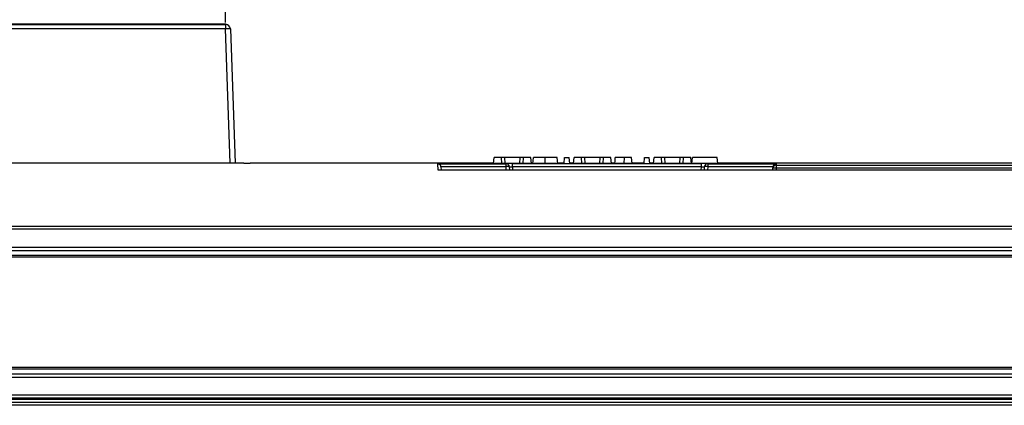
# Model space of a CAD drawing. Units: millimetres. Extents: x 404 to 9507, y -6656 to 875.
# Drawn here: x 2263 to 2325, y -3900 to -3875 of the extents above; entities that cross this region are included whole.
import ezdxf

# ---------------------------------------------------------------- set-up
doc = ezdxf.new("R2010")
doc.units = ezdxf.units.MM
doc.layers.get('0').update_dxf_attribs({"lineweight": 25})
doc.layers.add('AM_5_Dimension', color=6, linetype='Continuous', lineweight=13)
doc.styles.add('WHGTXT', font='simplex', dxfattribs={"bigfont": 'whgtxt'})
doc.dimstyles.new('B_st.$0', dxfattribs={"dimtxt": 2.5, "dimasz": 2.5, "dimexe": 1, "dimexo": 0.5, "dimgap": 0.9, "dimtad": 1, "dimzin": 9, "dimdsep": 46, "dimtxsty": 'WHGTXT', "dimcen": 0, "dimclrd": 256, "dimclre": 256, "dimclrt": 256, "dimadec": 1, "dimazin": 2, "dimtp": 0.01, "dimtm": 0.01, "dimtfac": 1, "dimtmove": 0, "dimatfit": 3, "dimfxl": 1, "dimtolj": 1, "dimarcsym": 0})

# ---------------------------------------------------------------- blocks, each defined once
blk = doc.blocks.new('*D6647')
at = {"layer": 'AM_5_Dimension', "linetype": 'ByBlock', "lineweight": -2, "transparency": 16777216}
for p, q in [((2192.878, -3875.256), (2192.878, -3834.495)), ((2275.987, -3875.256), (2275.987, -3834.495)), ((2200.878, -3836.495), (2267.987, -3836.495))]:
    blk.add_line(p, q, dxfattribs=at)
at = {"layer": 'AM_5_Dimension', "transparency": 16777216}
for points in [[(2200.878, -3835.162), (2200.878, -3837.828), (2192.878, -3836.495)], [(2267.987, -3835.162), (2267.987, -3837.828), (2275.987, -3836.495)]]:
    blk.add_solid(points, dxfattribs=at)
at = {"layer": 'Defpoints', "color": 0, "transparency": 16777216}
for p in [(2275.987, -3836.495), (2192.878, -3875.656), (2275.987, -3875.656)]:
    blk.add_point(p, dxfattribs=at)
at = {"layer": 'AM_5_Dimension', "transparency": 16777216, "insert": (2234.432, -3822.495), "char_height": 12, "attachment_point": 2, "style": 'WHGTXT'}
blk.add_mtext('\\A1;83', dxfattribs=at)

msp = doc.modelspace()

# ---------------------------------------------------------------- linework, layer by layer
at = {"color": 7, "linetype": 'Continuous', "lineweight": 25}
for p, q in [((2192.878, -3875.367), (2275.987, -3875.367)), ((2275.432, -3875.366), (2193.432, -3875.366)), ((2275.987, -3875.366), (2275.432, -3875.366)), ((2275.432, -3875.366), (2275.432, -3875.366)), ((2275.987, -3875.367), (2275.987, -3875.656)), ((2275.987, -3875.656), (2192.878, -3875.656)), ((2276.286, -3875.656), (2276.584, -3884.186)), ((2277.141, -3884.186), (2191.582, -3884.186)), ((2292.993, -3884.185), (2277.541, -3884.185)), ((2289.448, -3884.209), (2293.793, -3884.209)), ((2289.469, -3884.611), (2289.448, -3884.209)), ((2292.992, -3884.199), (2293.038, -3883.815)), ((2293.524, -3884.199), (2292.992, -3884.199)), ((2293.499, -3883.815), (2293.038, -3883.815)), ((2293.524, -3884.199), (2293.499, -3883.815)), ((2293.7, -3883.815), (2293.499, -3883.815)), ((2293.724, -3884.197), (2293.7, -3883.815)), ((2294.689, -3883.815), (2293.7, -3883.815)), ((2294.665, -3884.197), (2293.724, -3884.197)), ((2293.793, -3884.209), (2293.793, -3884.206)), ((2293.793, -3884.399), (2293.793, -3884.209)), ((2294.195, -3884.205), (2306.188, -3884.205)), ((2294.195, -3884.415), (2294.195, -3884.205)), ((2294.665, -3884.197), (2294.689, -3883.815)), ((2294.89, -3883.815), (2294.689, -3883.815)), ((2294.866, -3884.199), (2294.89, -3883.815)), ((2295.397, -3884.199), (2294.866, -3884.199)), ((2295.35, -3883.815), (2294.89, -3883.815)), ((2295.397, -3884.199), (2295.35, -3883.815)), ((2295.496, -3884.185), (2295.395, -3884.185)), ((2297.469, -3884.185), (2297.07, -3884.185)), ((2297.467, -3884.203), (2297.501, -3883.815)), ((2297.467, -3884.203), (2297.835, -3884.203)), ((2297.501, -3883.815), (2297.801, -3883.815)), ((2297.835, -3884.203), (2297.801, -3883.815)), ((2298.073, -3884.185), (2297.834, -3884.185)), ((2298.072, -3884.199), (2298.118, -3883.815)), ((2298.604, -3884.199), (2298.072, -3884.199)), ((2298.579, -3883.815), (2298.118, -3883.815)), ((2298.604, -3884.199), (2298.579, -3883.815)), ((2298.78, -3883.815), (2298.579, -3883.815)), ((2298.804, -3884.197), (2298.78, -3883.815)), ((2299.769, -3883.815), (2298.78, -3883.815)), ((2299.745, -3884.197), (2298.804, -3884.197)), ((2299.745, -3884.197), (2299.769, -3883.815)), ((2299.97, -3883.815), (2299.769, -3883.815)), ((2299.946, -3884.199), (2299.97, -3883.815)), ((2300.477, -3884.199), (2299.946, -3884.199)), ((2300.43, -3883.815), (2299.97, -3883.815)), ((2300.477, -3884.199), (2300.43, -3883.815)), ((2300.691, -3884.185), (2300.475, -3884.185)), ((2301.277, -3884.199), (2301.31, -3883.815)), ((2301.784, -3884.199), (2301.277, -3884.199)), ((2301.751, -3883.815), (2301.31, -3883.815)), ((2301.784, -3884.199), (2301.751, -3883.815)), ((2302.549, -3884.185), (2301.783, -3884.185)), ((2302.547, -3884.203), (2302.581, -3883.815)), ((2302.547, -3884.203), (2302.915, -3884.203)), ((2302.581, -3883.815), (2302.881, -3883.815)), ((2302.915, -3884.203), (2302.881, -3883.815)), ((2303.153, -3884.185), (2302.914, -3884.185)), ((2303.152, -3884.199), (2303.198, -3883.815)), ((2303.684, -3884.199), (2303.152, -3884.199)), ((2303.659, -3883.815), (2303.198, -3883.815)), ((2303.684, -3884.199), (2303.659, -3883.815)), ((2303.86, -3883.815), (2303.659, -3883.815)), ((2303.884, -3884.197), (2303.86, -3883.815)), ((2304.849, -3883.815), (2303.86, -3883.815)), ((2304.825, -3884.197), (2303.884, -3884.197)), ((2304.825, -3884.197), (2304.849, -3883.815)), ((2305.05, -3883.815), (2304.849, -3883.815)), ((2305.026, -3884.199), (2305.05, -3883.815)), ((2305.557, -3884.199), (2305.026, -3884.199)), ((2305.51, -3883.815), (2305.05, -3883.815)), ((2305.557, -3884.199), (2305.51, -3883.815)), ((2305.584, -3884.185), (2305.555, -3884.185)), ((2307.231, -3884.199), (2305.582, -3884.199)), ((2307.198, -3883.815), (2305.62, -3883.815)), ((2306.188, -3884.415), (2306.188, -3884.205)), ((2306.59, -3884.206), (2306.59, -3884.209)), ((2306.59, -3884.209), (2310.935, -3884.209)), ((2306.59, -3884.209), (2306.59, -3884.399)), ((2307.231, -3884.199), (2307.198, -3883.815)), ((2327.113, -3884.185), (2307.23, -3884.185)), ((2310.935, -3884.209), (2310.93, -3884.3)), ((2310.93, -3884.3), (2327.117, -3884.3)), ((2310.93, -3884.3), (2310.93, -3884.489)), ((2327.127, -3884.611), (2289.469, -3884.611)), ((2289.648, -3884.399), (2289.659, -3884.611)), ((2293.793, -3884.399), (2289.648, -3884.399)), ((2293.993, -3884.399), (2294.004, -3884.611)), ((2306.188, -3884.415), (2294.195, -3884.415)), ((2306.379, -3884.611), (2306.39, -3884.399)), ((2310.735, -3884.399), (2306.59, -3884.399)), ((2310.724, -3884.611), (2310.73, -3884.489)), ((2310.73, -3884.489), (2310.735, -3884.399)), ((2327.117, -3884.489), (2310.93, -3884.489)), ((2178.348, -3888.177), (2327.252, -3888.177)), ((2327.252, -3888.375), (2178.348, -3888.375)), ((2232.391, -3889.503), (2335.891, -3889.503)), ((2335.891, -3889.74), (2232.391, -3889.74)), ((2232.391, -3890.014), (2335.891, -3890.014)), ((2335.891, -3890.14), (2232.391, -3890.14)), ((2232.391, -3897.126), (2335.891, -3897.126)), ((2335.891, -3897.252), (2232.391, -3897.252)), ((2232.391, -3897.552), (2335.891, -3897.552)), ((2335.891, -3897.785), (2232.391, -3897.785)), ((2197.136, -3899.344), (2371.146, -3899.344)), ((2228.836, -3898.88), (2339.447, -3898.88)), ((2339.447, -3899.082), (2228.836, -3899.082)), ((2231.202, -3899.148), (2337.08, -3899.148)), ((2371.146, -3899.542), (2197.136, -3899.542))]:
    msp.add_line(p, q, dxfattribs=at)
at = {"color": 8, "linetype": 'Continuous', "lineweight": 25}
for p, q in [((2275.987, -3875.367), (2275.987, -3875.366)), ((2276.284, -3884.186), (2275.987, -3875.656)), ((2277.541, -3884.185), (2277.541, -3884.186)), ((2293.804, -3884.611), (2293.793, -3884.399)), ((2294.195, -3884.415), (2294.205, -3884.611)), ((2306.178, -3884.611), (2306.188, -3884.415)), ((2306.59, -3884.399), (2306.578, -3884.611)), ((2310.93, -3884.489), (2310.923, -3884.611))]:
    msp.add_line(p, q, dxfattribs=at)
at = {"color": 8, "linetype": 'Continuous', "lineweight": 25, "flags": 128}
msp.add_lwpolyline([(2293.853, -3884.215), (2293.831, -3884.209), (2293.793, -3884.206)], dxfattribs=at)
at = {"color": 7, "linetype": 'Continuous', "lineweight": 25, "flags": 128}
for points in [[(2295.495, -3884.194), (2295.512, -3884.026), (2295.533, -3883.815)], [(2295.497, -3884.197), (2295.513, -3884.026), (2295.533, -3883.815)], [(2296.277, -3884.199), (2296.277, -3884.11), (2296.277, -3883.984), (2296.277, -3883.815)], [(2297.071, -3884.196), (2297.056, -3884.026), (2297.038, -3883.815)], [(2300.69, -3884.195), (2300.705, -3884.026), (2300.723, -3883.815)], [(2305.582, -3884.199), (2305.599, -3884.026), (2305.62, -3883.815)]]:
    msp.add_lwpolyline(points, dxfattribs=at)
at = {"color": 7, "linetype": 'Continuous', "lineweight": 25}
for centre, radius, start, end in [((2275.987, -3875.667), 0.3, 1.9995, 90.00056), ((2275.987, -3875.666), 0.3, 2, 89.2538), ((2276.137, -3877.805), 2.154, 86.00971, 93.99029), ((2293.793, -3884.409), 0.2, 2.99993, 89.99704), ((2293.793, -3884.406), 0.2, 3.00938, 72.50278), ((2306.59, -3884.406), 0.2, 90.00322, 176.9998), ((2306.59, -3884.409), 0.2, 90.00269, 177.00033), ((2310.93, -3884.5), 0.2, 90.00345, 176.99507), ((2293.893, -3885.353), 0.96, 84.02853, 95.97147), ((2306.49, -3885.353), 0.96, 84.02852, 95.97148), ((2310.83, -3885.448), 0.964, 84.05392, 95.94608)]:
    msp.add_arc(centre, radius, start, end, dxfattribs=at)
for centre, major_axis, ratio, start_param, end_param in [((2740.119, -8703.191), (-493.216, 4816.442), 0.318692, 6.252826, 6.252955), ((1848.141, -8703.191), (493.668, 4816.423), 0.319599, 0.030353, 0.030482), ((2745.199, -8703.191), (-493.216, 4816.442), 0.318692, 6.252826, 6.252955), ((1853.221, -8703.191), (493.668, 4816.423), 0.319599, 0.030353, 0.030482), ((2750.279, -8703.191), (-493.216, 4816.442), 0.318692, 6.252826, 6.252955), ((1858.301, -8703.191), (493.668, 4816.423), 0.319599, 0.030353, 0.030482)]:
    msp.add_ellipse(centre, major_axis=major_axis, ratio=ratio, start_param=start_param, end_param=end_param, dxfattribs=at)
for points, knots in [([(2277.141, -3884.186), (2277.171, -3884.186), (2277.245, -3884.186), (2277.357, -3884.186), (2277.459, -3884.186), (2277.528, -3884.186), (2277.537, -3884.186), (2277.541, -3884.186)], [0, 0, 0, 0, 0.141243, 0.355903, 0.570577, 0.78529, 1, 1, 1, 1]), ([(2289.648, -3884.399), (2289.645, -3884.38), (2289.64, -3884.344), (2289.613, -3884.291), (2289.566, -3884.242), (2289.507, -3884.215), (2289.465, -3884.209), (2289.449, -3884.209), (2289.448, -3884.209)], [0, 0, 0, 0, 0.149184, 0.29745, 0.51506, 0.815659, 0.992344, 1, 1, 1, 1]), ([(2294.195, -3884.205), (2294.165, -3884.205), (2294.09, -3884.205), (2293.977, -3884.205), (2293.876, -3884.205), (2293.806, -3884.205), (2293.798, -3884.206), (2293.793, -3884.206)], [0, 0, 0, 0, 0.141251, 0.356211, 0.571014, 0.785496, 1, 1, 1, 1]), ([(2296.277, -3884.199), (2296.193, -3884.199), (2296.029, -3884.199), (2295.812, -3884.198), (2295.642, -3884.198), (2295.531, -3884.197), (2295.508, -3884.197), (2295.497, -3884.197)], [0, 0, 0, 0, 0.197411, 0.387809, 0.577522, 0.784469, 1, 1, 1, 1]), ([(2296.277, -3883.815), (2296.191, -3883.815), (2296.014, -3883.815), (2295.794, -3883.815), (2295.638, -3883.815), (2295.559, -3883.815), (2295.541, -3883.815), (2295.533, -3883.815)], [0, 0, 0, 0, 0.217651, 0.446336, 0.641191, 0.855637, 1, 1, 1, 1]), ([(2297.038, -3883.815), (2297.024, -3883.815), (2297.001, -3883.815), (2296.807, -3883.815), (2296.582, -3883.815), (2296.386, -3883.815), (2296.288, -3883.815), (2296.277, -3883.815)], [0, 0, 0, 0, 0.328758, 0.552245, 0.776241, 0.973407, 1, 1, 1, 1]), ([(2297.071, -3884.196), (2297.061, -3884.197), (2297.043, -3884.197), (2296.875, -3884.198), (2296.663, -3884.198), (2296.448, -3884.199), (2296.324, -3884.199), (2296.277, -3884.199)], [0, 0, 0, 0, 0.277063, 0.502459, 0.728004, 0.896512, 1, 1, 1, 1]), ([(2301.277, -3884.194), (2301.235, -3884.194), (2301.128, -3884.194), (2300.933, -3884.195), (2300.771, -3884.195), (2300.69, -3884.195)], [0, 0, 0, 0, 0.247057, 0.625526, 1, 1, 1, 1]), ([(2301.31, -3883.815), (2301.25, -3883.815), (2301.136, -3883.815), (2300.937, -3883.815), (2300.795, -3883.815), (2300.723, -3883.815)], [0, 0, 0, 0, 0.354698, 0.67374, 1, 1, 1, 1]), ([(2306.59, -3884.206), (2306.588, -3884.206), (2306.583, -3884.206), (2306.535, -3884.205), (2306.444, -3884.205), (2306.324, -3884.205), (2306.233, -3884.205), (2306.188, -3884.205)], [0, 0, 0, 0, 0.14105, 0.356008, 0.570866, 0.785427, 1, 1, 1, 1]), ([(2310.935, -3884.209), (2310.934, -3884.209), (2310.918, -3884.209), (2310.876, -3884.215), (2310.817, -3884.242), (2310.77, -3884.291), (2310.742, -3884.344), (2310.737, -3884.38), (2310.735, -3884.399)], [0, 0, 0, 0, 0.0076568, 0.184342, 0.4849409, 0.7025497, 0.8508167, 1, 1, 1, 1]), ([(2293.993, -3884.395), (2293.995, -3884.397), (2294, -3884.399), (2294.035, -3884.403), (2294.086, -3884.408), (2294.142, -3884.412), (2294.18, -3884.414), (2294.195, -3884.415)], [0, 0, 0, 0, 0.214186, 0.428809, 0.643905, 0.858946, 1, 1, 1, 1]), ([(2306.188, -3884.415), (2306.211, -3884.414), (2306.256, -3884.411), (2306.316, -3884.407), (2306.362, -3884.402), (2306.386, -3884.398), (2306.389, -3884.396), (2306.39, -3884.395)], [0, 0, 0, 0, 0.214365, 0.429115, 0.644247, 0.859218, 1, 1, 1, 1])]:
    msp.add_open_spline(points, degree=3, knots=knots, dxfattribs=at)

# ---------------------------------------------------------------- dimensions: what is measured, and where the dimension line sits
at = {"layer": 'AM_5_Dimension'}
dim = msp.add_linear_dim(base=(2275.987, -3836.495), p1=(2192.878, -3875.656), p2=(2275.987, -3875.656), dimstyle='B_st.$0', override={"dimscale": 2, "dimtxt": 6, "dimasz": 4, "dimexo": 0.2, "dimgap": 1, "dimdec": 0, "dimarcsym": 1}, dxfattribs=at)
dim.commit()
dim.dimension.update_dxf_attribs({"geometry": '*D6647', "text_midpoint": (2234.432, -3836.495), "dimtype": 160})

doc.saveas('drawing.dxf')
